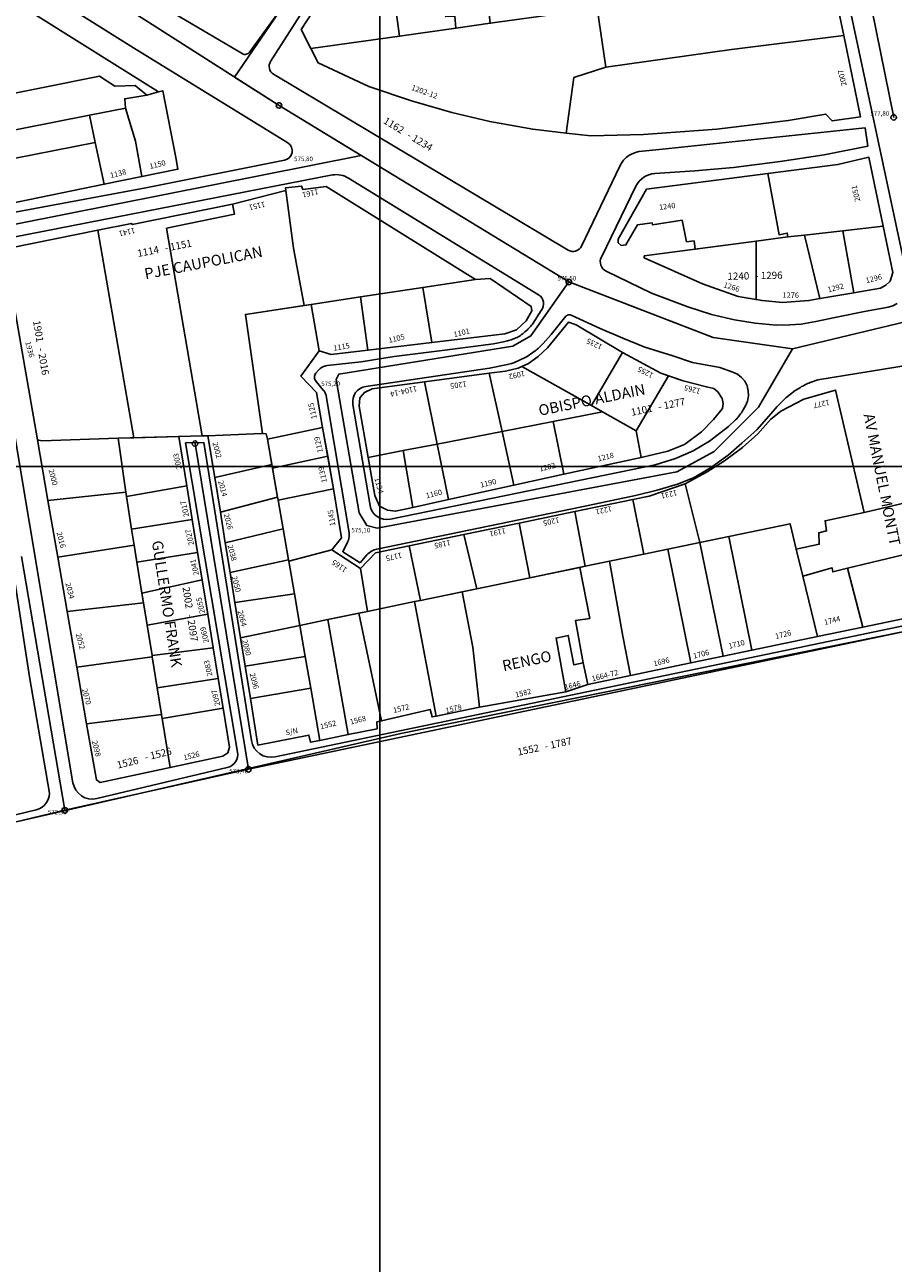
# Model space of a CAD drawing. Extents: x 346587 to 353930, y 6297400 to 6304834.
# Drawn here: x 349802 to 350042, y 6297779 to 6298122 of the extents above; entities that cross this region are included whole.
import ezdxf

# ---------------------------------------------------------------- set-up
doc = ezdxf.new("R2010")
doc.units = 0
doc.header["$MEASUREMENT"] = 0
doc.layers.get('0').update_dxf_attribs({"linetype": 'CONTINUOUS'})
for name, color, linetype in [('1010', 7, 'CONTINUOUS'), ('1400', 7, 'CONTINUOUS'), ('1500', 7, 'CONTINUOUS'), ('2000', 7, 'CONTINUOUS'), ('2510', 7, 'CONTINUOUS'), ('LIMITE_PREDIAL', 7, 'CONTINUOUS')]:
    doc.layers.add(name, color=color, linetype=linetype)

msp = doc.modelspace()

# ---------------------------------------------------------------- linework, layer by layer
at = {"color": 3}
for points in [[(349000, 6298000), (349900, 6298000), (349900, 6298600), (349000, 6298600), (349000, 6298000)], [(349900, 6298000), (350800, 6298000), (350800, 6298600), (349900, 6298600), (349900, 6298000)], [(349000, 6297400), (349900, 6297400), (349900, 6298000), (349000, 6298000), (349000, 6297400)], [(349900, 6297400), (350800, 6297400), (350800, 6298000), (349900, 6298000), (349900, 6297400)]]:
    msp.add_lwpolyline(points, dxfattribs=at)
at = {"color": 1}
msp.add_lwpolyline([(349187.57, 6297881.31), (349470.97, 6297952.18), (349602.24, 6297986.5), (349634.35, 6297862.63), (349771.71, 6297895.19), (349905.79, 6297925.94), (350072.69, 6297959.8), (350055.57, 6298042.49), (350253.65, 6298080.68), (350305.7, 6298090.58), (350504.25, 6298163.73), (350544.81, 6298173.4), (350595.44, 6298182.84), (350785.33, 6298211.01), (350873.94, 6298227.7), (350951.54, 6298241.53), (351273.41, 6298284.76), (351420.86, 6298305.02)], dxfattribs=at)
at = {"color": 10}
for points in [[(350026.18, 6298176.19), (350029.16, 6298162.28), (350042.42, 6298096.72)], [(349872.04, 6298100.03), (349782.4, 6298157.14), (349762.54, 6298165.21)], [(349973.29, 6298164.57), (349973.31, 6298164.55), (349894.42, 6298152.92), (349889.27, 6298149.24), (349881.9, 6298140.4), (349859.72, 6298107.86), (349872.04, 6298100.03)], [(349785.43, 6298064.43), (349894.79, 6298086.17), (349872.04, 6298100.03)], [(349952.37, 6298051.11), (349872.04, 6298100.03)], [(349952.37, 6298051.11), (349941.85, 6298036.16), (349936.88, 6298033.32), (349888.57, 6298025.51), (349887.86, 6298024.09), (349894.25, 6297987.14), (349896.38, 6297983.59), (349899.23, 6297982.88), (349982.33, 6297998.51), (349992.68, 6298004.15), (350004.9, 6298016.38), (350014.32, 6298032.61), (350050.19, 6298041.19)], [(350050.19, 6298041.19), (350014.32, 6298032.61), (349992.36, 6298035.73), (349952.37, 6298051.11)], [(349863.57, 6297916.05), (349848.76, 6298006.3)], [(349800.63, 6297975), (349812.67, 6297904.7)], [(349863.57, 6297916.05), (350066.59, 6297958.71)], [(349812.67, 6297904.7), (349863.57, 6297916.05)], [(349756.34, 6297891.2), (349812.67, 6297904.7)]]:
    msp.add_lwpolyline(points, dxfattribs=at)
at = {"layer": '1400', "color": 2}
for points in [[(349794.73, 6298074.01), (349796.69, 6298072.7), (349823.58, 6298078.17), (349834.02, 6298080.3), (349844, 6298082.33), (349843.41, 6298085.6), (349839.78, 6298104.08), (349838.64, 6298103.78), (349782.45, 6298139.02), (349789.52, 6298101.58), (349791.38, 6298091.76), (349792.8, 6298084.21), (349794.73, 6298074.01)], [(350025.73, 6298133.03), (350028.56, 6298119.36), (350033.23, 6298096.88), (350025.32, 6298095.74), (350023.59, 6298097.61), (350013.17, 6298095.82), (349993.35, 6298093.42), (349973.03, 6298091.97), (349958.49, 6298091.56), (349951.66, 6298092.3), (349942.36, 6298093.43), (349930.46, 6298095.57), (349919.95, 6298098.07), (349908.76, 6298101.32), (349896.94, 6298105.3), (349882.84, 6298111.79), (349880.83, 6298115.76), (349878.16, 6298121.04), (349882.86, 6298128.24)], [(350007.57, 6298081.14), (350026.93, 6298083.62), (350035.53, 6298085.66), (350039.49, 6298066.55), (350042.15, 6298053.76), (350041.47, 6298051.31), (350040.27, 6298050.21), (350038.72, 6298049.38), (350031.36, 6298048.11), (350021.98, 6298046.49), (350018.91, 6298045.96), (350011.56, 6298045.41), (350005.92, 6298045.93), (350004.26, 6298046.22), (349999.3, 6298047.09), (349992.03, 6298049.7), (349989.43, 6298050.63), (349973.26, 6298057.79), (349973.29, 6298058.32), (349987.4, 6298060.22), (349987.09, 6298062.5), (349984.98, 6298062.26), (349983.76, 6298068.19), (349975.58, 6298066.91), (349975.45, 6298067.52), (349971.43, 6298066.94), (349968.2, 6298061.37), (349966.9, 6298061.23), (349966.05, 6298061.99), (349966.06, 6298062.98), (349973.88, 6298076.84), (350007.57, 6298081.14)], [(349797.65, 6298060.52), (349821.83, 6298065.42), (349831.16, 6298067.31), (349831.36, 6298067.03), (349859.11, 6298072.63), (349873.93, 6298076.41), (349873.86, 6298077.19), (349878.29, 6298077.69), (349878.59, 6298076.73), (349885.12, 6298077.57), (349926.47, 6298051.8), (349930.57, 6298052.1), (349941.88, 6298044.32), (349942.12, 6298043.1), (349940.51, 6298040.36), (349937.83, 6298037.85), (349934.59, 6298036.73), (349914.35, 6298034.3), (349896.67, 6298032.18), (349886.5, 6298030.96), (349883.17, 6298032), (349878.08, 6298024.97), (349882.38, 6298020.51), (349884.1, 6298010.8), (349887.14, 6297993.74), (349871.78, 6297990.62), (349873.16, 6297982.65), (349874.65, 6297974.13), (349874.72, 6297973.74), (349886.64, 6297976.87), (349894.6, 6297971.7), (349898.75, 6297976.02), (349908.07, 6297977.95), (349923.22, 6297981.09), (349938.61, 6297984.27), (349954.06, 6297987.47), (349970.07, 6297990.79), (349974.65, 6297991.74), (349984.57, 6297995.18), (349990.67, 6297998.45), (349995.5, 6298001.58), (350000.49, 6298005.22), (350004.72, 6298009.01), (350008.24, 6298013), (350011.12, 6298015.29), (350017.47, 6298018.66), (350026.29, 6298021.13), (350034.21, 6297987.2)], [(350056.07, 6297960.08), (350033.82, 6297955.45), (350021.32, 6297952.84), (350003.11, 6297949.05), (349995.15, 6297947.39), (349986.19, 6297945.52), (349969.45, 6297942.03), (349957.65, 6297939.58), (349951.57, 6297937.56), (349927.59, 6297933.31), (349915.57, 6297930.81), (349914.44, 6297930.57), (349913.93, 6297932.65), (349900.47, 6297929.49), (349899.12, 6297929.17), (349899.21, 6297927.29), (349891.24, 6297925.68), (349883.37, 6297924.08), (349880.8, 6297923.56), (349880.31, 6297925.53), (349866.19, 6297922.75), (349864.11, 6297935.66), (349862.66, 6297944.63), (349861.38, 6297952.52), (349859.81, 6297962.27), (349858.47, 6297970.55), (349857.14, 6297978.82), (349855.77, 6297987.32), (349854.21, 6297996.92), (349852.34, 6298008.51), (349850.77, 6298008.48), (349844.23, 6298008.3), (349846.47, 6297994.57), (349847.98, 6297985.29), (349849.47, 6297976.13), (349850.7, 6297968.59), (349852.26, 6297959.02), (349853.77, 6297949.75), (349855.16, 6297941.22), (349856.5, 6297932.96), (349858.26, 6297922.15), (349857.8, 6297920.66), (349856.45, 6297919.69), (349841.82, 6297916.57), (349822.48, 6297912.44), (349821.4, 6297913.13), (349818.7, 6297928.68), (349815.99, 6297944.36), (349813.32, 6297959.76), (349810.7, 6297974.87), (349807.98, 6297990.58), (349805.08, 6298007.32), (349795.88, 6298060.41)], [(349897.84, 6298021.49), (349895.68, 6298020.49), (349894.43, 6298019.04), (349894.26, 6298016.66), (349896.74, 6298002.48), (349898.58, 6297991.9), (349899.9, 6297988.95), (349902.07, 6297987.85), (349904.35, 6297987.58), (349909.14, 6297988.63), (349918.97, 6297990.78), (349937.14, 6297994.77), (349950.98, 6297997.8), (349972.44, 6298002.5), (349979.8, 6298004.18), (349984.39, 6298006.07), (349989.18, 6298009.58), (349992.47, 6298013), (349994.92, 6298016.02), (349995.16, 6298017.41), (349994.86, 6298018.78), (349993.64, 6298020.68), (349992.58, 6298021.55), (349990.51, 6298022), (349984.07, 6298023.69), (349977.91, 6298025.86), (349967.25, 6298031.54), (349954.42, 6298039.27), (349952.24, 6298039.95), (349946.47, 6298032.83), (349943.87, 6298030.42), (349941.15, 6298028.51), (349939.35, 6298027.7), (349938.33, 6298027.24), (349934.78, 6298026.41), (349930.32, 6298025.81), (349912.35, 6298023.42), (349897.84, 6298021.49)], [(350034.21, 6297987.2), (350053.4, 6297991.79)]]:
    msp.add_lwpolyline(points, dxfattribs=at)
at = {"layer": '1500'}
for centre in [(349872.03, 6298100.03), (350042.41, 6298096.72), (349952.36, 6298051.11), (349848.75, 6298006.3), (349863.56, 6297916.05), (349812.66, 6297904.7)]:
    msp.add_circle(centre, 0.759, dxfattribs=at)
at = {"layer": '2000', "color": 1}
for points in [[(350046.23, 6298052.11), (350024.55, 6298153.88)], [(349791.62, 6298141.08), (349831.65, 6298116.03), (349874.5, 6298089.67), (349875.09, 6298089.15), (349875.51, 6298088.49), (349875.71, 6298087.73), (349875.68, 6298086.95), (349875.42, 6298086.21), (349874.95, 6298085.58), (349874.32, 6298085.12), (349873.58, 6298084.86), (349835.1, 6298077.16), (349794.93, 6298069.67), (349791.78, 6298069.26), (349791.13, 6298069.24), (349790.5, 6298069.34), (349789.89, 6298069.55), (349789.33, 6298069.88), (349788.84, 6298070.3), (349788.45, 6298070.81), (349788.15, 6298071.38), (349787.97, 6298072), (349780.76, 6298108.34), (349774.46, 6298138.25)], [(349888.38, 6298141.62), (349869.7, 6298112.18), (349869.48, 6298111.74), (349869.34, 6298111.27), (349869.3, 6298110.77), (349869.36, 6298110.28), (349869.52, 6298109.81), (349869.77, 6298109.38), (349870.1, 6298109.01), (349870.5, 6298108.71), (349952.14, 6298059.95), (349952.63, 6298059.72), (349953.16, 6298059.59), (349953.71, 6298059.58), (349954.24, 6298059.68), (349954.75, 6298059.89), (349955.2, 6298060.2), (349955.57, 6298060.6), (349955.85, 6298061.06), (349966.46, 6298083.19), (349966.95, 6298084.06), (349967.55, 6298084.85), (349968.25, 6298085.55), (349969.03, 6298086.16), (349969.89, 6298086.65), (349970.82, 6298087.02), (349971.78, 6298087.26), (349972.76, 6298087.38), (349978.33, 6298087.88), (350034.49, 6298093.83), (350035.25, 6298088.75), (350023.18, 6298086.38), (350010.97, 6298084.5), (349998.05, 6298082.8), (349987.26, 6298081.89), (349976.18, 6298081.15), (349975.37, 6298081.04), (349974.58, 6298080.82), (349973.82, 6298080.51), (349973.11, 6298080.1), (349972.46, 6298079.59), (349971.88, 6298079.01), (349971.38, 6298078.36), (349970.98, 6298077.65), (349961.39, 6298058.01), (349961.18, 6298057.47), (349961.09, 6298056.9), (349961.12, 6298056.32), (349961.25, 6298055.76), (349961.49, 6298055.23), (349961.83, 6298054.76), (349962.26, 6298054.37), (349962.75, 6298054.07), (349975.24, 6298048.03), (349985.39, 6298044.19), (349991.88, 6298042.09), (349998.24, 6298040.65), (350004.03, 6298039.67), (350009.8, 6298039.12), (350013.65, 6298039.2), (350016.76, 6298039.38), (350020.82, 6298040.13), (350027, 6298041.43), (350034.33, 6298042.92), (350040.87, 6298044.11), (350042.15, 6298044.48), (350043.34, 6298045.1)], [(349871.22, 6298124.94), (349863.93, 6298114.87), (349863.74, 6298114.63), (349863.5, 6298114.43), (349863.24, 6298114.29), (349862.95, 6298114.19), (349862.64, 6298114.16), (349862.34, 6298114.18), (349862.05, 6298114.26), (349861.77, 6298114.39), (349833.54, 6298131.17)], [(349894.52, 6297973.23), (349889.71, 6297976.33), (349890.9, 6297978.81), (349891.07, 6297979.13), (349891.22, 6297979.45), (349891.34, 6297979.79), (349891.42, 6297980.14), (349891.48, 6297980.49), (349891.5, 6297980.85), (349891.49, 6297981.21), (349891.44, 6297981.57), (349885.12, 6298019.52), (349885.08, 6298019.73), (349885.02, 6298019.94), (349884.95, 6298020.14), (349884.86, 6298020.34), (349884.77, 6298020.54), (349884.65, 6298020.72), (349884.53, 6298020.9), (349884.39, 6298021.07), (349882.29, 6298023.54), (349882.11, 6298023.79), (349881.97, 6298024.07), (349881.89, 6298024.37), (349881.86, 6298024.68), (349881.88, 6298024.99), (349881.96, 6298025.29), (349882.09, 6298025.57), (349882.27, 6298025.83), (349882.93, 6298026.62), (349883.17, 6298026.89), (349883.44, 6298027.12), (349883.72, 6298027.34), (349884.03, 6298027.52), (349884.35, 6298027.67), (349884.69, 6298027.8), (349885.03, 6298027.89), (349885.38, 6298027.94), (349894.76, 6298028.99), (349903.96, 6298030.42), (349917.99, 6298032.16), (349931.47, 6298033.96), (349934.23, 6298034.51), (349934.6, 6298034.59), (349934.96, 6298034.67), (349935.32, 6298034.77), (349935.68, 6298034.87), (349936.04, 6298034.98), (349936.39, 6298035.1), (349936.75, 6298035.23), (349937.1, 6298035.36), (349937.33, 6298035.45), (349937.67, 6298035.6), (349938.01, 6298035.75), (349938.34, 6298035.93), (349938.66, 6298036.11), (349938.97, 6298036.31), (349939.28, 6298036.52), (349939.57, 6298036.75), (349939.86, 6298036.98), (349940.21, 6298037.28), (349940.49, 6298037.53), (349940.77, 6298037.78), (349941.04, 6298038.04), (349941.3, 6298038.31), (349941.56, 6298038.58), (349941.81, 6298038.86), (349942.05, 6298039.14), (349942.29, 6298039.43), (349944.71, 6298043.23), (349945.04, 6298043.75), (349945.25, 6298044.32), (349945.35, 6298044.93), (349945.31, 6298045.54), (349945.14, 6298046.13), (349944.86, 6298046.68), (349944.47, 6298047.15), (349943.99, 6298047.53), (349891.25, 6298079.91), (349890.75, 6298080.19), (349890.23, 6298080.42), (349889.7, 6298080.61), (349889.14, 6298080.74), (349888.58, 6298080.82), (349888.01, 6298080.85), (349887.44, 6298080.83), (349886.88, 6298080.75), (349794.55, 6298062.8)], [(349790.6, 6298057.17), (349814.92, 6297912.32), (349815.2, 6297911.25), (349815.71, 6297910.26), (349816.4, 6297909.4), (349817.25, 6297908.69), (349818.23, 6297908.17), (349819.3, 6297907.86), (349820.4, 6297907.78), (349821.5, 6297907.93), (349857.69, 6297916.53), (349858.36, 6297916.75), (349858.98, 6297917.1), (349859.52, 6297917.56), (349859.97, 6297918.11), (349860.31, 6297918.74), (349860.52, 6297919.42), (349860.6, 6297920.12), (349860.55, 6297920.83), (349846.11, 6298006.52), (349851.22, 6298006.58), (349864.4, 6297924.02), (349864.68, 6297922.94), (349865.17, 6297921.94), (349865.86, 6297921.07), (349866.7, 6297920.34), (349867.67, 6297919.81), (349868.74, 6297919.48), (349869.84, 6297919.37), (349870.95, 6297919.48), (350061.01, 6297959.14)], [(349969.58, 6297999.03), (349976.27, 6298000.4), (349981.91, 6298002.15), (349986.83, 6298004.27), (349991.33, 6298006.94), (349996.66, 6298011.07), (349998.53, 6298012.86), (349998.8, 6298013.12), (349999.05, 6298013.39), (349999.3, 6298013.67), (349999.53, 6298013.96), (349999.76, 6298014.25), (349999.97, 6298014.56), (350000.18, 6298014.87), (350000.37, 6298015.19), (350001.31, 6298016.81), (350001.88, 6298018.11), (350002.15, 6298019.51), (350002.11, 6298020.93), (350001.76, 6298022.31), (350001.12, 6298023.58), (350000.21, 6298024.67), (349999.09, 6298025.54), (349997.8, 6298026.15), (349994.2, 6298027.37), (349986.65, 6298028.81), (349981.22, 6298030.63), (349973.47, 6298033.08), (349967.34, 6298035.55), (349961.02, 6298038.17), (349952.98, 6298041.9), (349952.8, 6298041.97), (349952.61, 6298042.01), (349952.42, 6298042.02), (349952.22, 6298042), (349952.04, 6298041.94), (349951.86, 6298041.86), (349951.7, 6298041.74), (349951.57, 6298041.6), (349947.46, 6298036.57), (349945.23, 6298034.02), (349944.98, 6298033.74), (349944.72, 6298033.47), (349944.45, 6298033.21), (349944.18, 6298032.96), (349943.9, 6298032.71), (349943.61, 6298032.47), (349943.32, 6298032.24), (349943.02, 6298032.02), (349940.81, 6298030.44), (349938.17, 6298029.17), (349937.83, 6298029.02), (349937.49, 6298028.87), (349937.14, 6298028.73), (349936.79, 6298028.61), (349936.43, 6298028.49), (349936.08, 6298028.39), (349935.71, 6298028.3), (349935.35, 6298028.21), (349930.38, 6298027.17), (349896.13, 6298022.18), (349895.3, 6298021.97), (349894.53, 6298021.6), (349893.84, 6298021.09), (349893.27, 6298020.44), (349892.84, 6298019.7), (349892.56, 6298018.89), (349892.45, 6298018.04), (349892.52, 6298017.18), (349897.26, 6297989.17), (349897.51, 6297988.26), (349897.95, 6297987.42), (349898.54, 6297986.67), (349899.26, 6297986.07), (349900.1, 6297985.61), (349901, 6297985.33), (349901.95, 6297985.24), (349902.89, 6297985.34), (349969.58, 6297999.03)], [(350047.02, 6298028.15), (350021.38, 6298024.01), (350019.23, 6298023.21), (350018.88, 6298023.07), (350018.53, 6298022.93), (350018.19, 6298022.78), (350017.85, 6298022.62), (350017.52, 6298022.45), (350017.19, 6298022.27), (350016.87, 6298022.09), (350016.55, 6298021.9), (350015.13, 6298021.02), (350012.51, 6298019.04), (350010.14, 6298016.57), (350007.81, 6298013.93), (350004.44, 6298010.14), (350000.29, 6298006.42), (349996.52, 6298003.13), (349991.61, 6297999.62), (349986.88, 6297996.85), (349982.49, 6297995.06), (349976.88, 6297993.43), (349970.85, 6297991.93)], [(349970.85, 6297991.93), (349955.97, 6297988.83), (349899.14, 6297977.06), (349898.75, 6297976.96), (349898.37, 6297976.83), (349898, 6297976.67), (349897.65, 6297976.48), (349897.31, 6297976.27), (349896.99, 6297976.02), (349896.69, 6297975.76), (349896.41, 6297975.47), (349894.52, 6297973.23)], [(349798.85, 6297967.57), (349802.84, 6297941.69)], [(349802.84, 6297941.69), (349808.39, 6297909.45), (349808.29, 6297908.54), (349808.03, 6297907.67), (349807.6, 6297906.87), (349807.04, 6297906.15), (349806.35, 6297905.56), (349805.57, 6297905.1), (349804.71, 6297904.8), (349639.28, 6297864.85)]]:
    msp.add_lwpolyline(points, dxfattribs=at)
at = {"layer": 'LIMITE_PREDIAL', "color": 4}
for points in [[(349915.84, 6298149.38), (349918.25, 6298124.65), (349920.73, 6298124.73), (349921.02, 6298121.43), (349930.58, 6298122.78), (349927.45, 6298151.36), (349915.84, 6298149.38)], [(349901.68, 6298146.96), (349915.84, 6298149.38), (349918.25, 6298124.65), (349920.73, 6298124.73), (349921.02, 6298121.43), (349905.47, 6298119.24), (349901.68, 6298146.96)], [(349878.16, 6298121.04), (349882.86, 6298128.24), (349892.87, 6298129.78), (349892.15, 6298135.51), (349887.57, 6298134.94), (349891.9, 6298142.04), (349894.04, 6298143.9), (349896.58, 6298145.53), (349899.93, 6298146.67), (349901.68, 6298146.96), (349905.47, 6298119.24), (349880.83, 6298115.76), (349878.16, 6298121.04)], [(349789.52, 6298101.58), (349822.23, 6298108.18), (349826.54, 6298105.4), (349832.11, 6298105.59), (349835.4, 6298102.86), (349838.64, 6298103.78), (349782.45, 6298139.02), (349789.52, 6298101.58)], [(350024.26, 6298136.79), (350000.53, 6298133.15), (349978.61, 6298129.78), (349960.23, 6298126.96), (349962.66, 6298110.62), (349997.43, 6298115.55), (350028.56, 6298119.36), (350025.73, 6298133.03), (350024.26, 6298136.79)], [(349960.23, 6298126.96), (349962.66, 6298110.62), (349953.75, 6298107.79), (349951.66, 6298092.3), (349942.36, 6298093.43), (349930.46, 6298095.57), (349919.95, 6298098.07), (349908.76, 6298101.32), (349896.94, 6298105.3), (349882.84, 6298111.79), (349880.83, 6298115.76), (349905.47, 6298119.24), (349921.02, 6298121.43), (349930.58, 6298122.78), (349944.01, 6298124.67), (349955.61, 6298126.31), (349960.23, 6298126.96)], [(350028.56, 6298119.36), (349997.43, 6298115.55), (349962.66, 6298110.62), (349953.75, 6298107.79), (349951.66, 6298092.3), (349958.49, 6298091.56), (349973.03, 6298091.97), (349993.35, 6298093.42), (350013.17, 6298095.82), (350023.59, 6298097.61), (350025.32, 6298095.74), (350033.23, 6298096.88), (350028.56, 6298119.36)], [(349789.52, 6298101.58), (349822.23, 6298108.18), (349826.54, 6298105.4), (349832.11, 6298105.59), (349835.4, 6298102.86), (349829.28, 6298101.87), (349829.51, 6298099.31), (349819.51, 6298097.33), (349791.38, 6298091.76), (349789.52, 6298101.58)], [(349844, 6298082.33), (349843.41, 6298085.6), (349839.78, 6298104.08), (349838.64, 6298103.78), (349835.4, 6298102.86), (349829.28, 6298101.87), (349829.51, 6298099.31), (349832.23, 6298090.09), (349834.02, 6298080.3), (349844, 6298082.33)], [(349791.38, 6298091.76), (349819.51, 6298097.33), (349821.11, 6298089.79), (349792.8, 6298084.21), (349791.38, 6298091.76)], [(349819.51, 6298097.33), (349821.11, 6298089.79), (349823.58, 6298078.17), (349834.02, 6298080.3), (349832.23, 6298090.09), (349829.51, 6298099.31), (349819.51, 6298097.33)], [(349792.8, 6298084.21), (349821.11, 6298089.79), (349823.58, 6298078.17), (349796.69, 6298072.7), (349794.73, 6298074.01), (349792.8, 6298084.21)], [(350013.11, 6298063.59), (350012.91, 6298064.65), (350010.63, 6298064.19), (350007.57, 6298081.14), (350026.93, 6298083.62), (350035.53, 6298085.66), (350039.49, 6298066.55), (350028.29, 6298065.3), (350017.65, 6298064.11), (350013.11, 6298063.59)], [(350007.57, 6298081.14), (350010.63, 6298064.19), (350012.91, 6298064.65), (350013.11, 6298063.59), (350004.31, 6298062.44), (349987.4, 6298060.22), (349987.09, 6298062.5), (349984.98, 6298062.26), (349983.76, 6298068.19), (349975.58, 6298066.91), (349975.45, 6298067.52), (349971.43, 6298066.94), (349968.2, 6298061.37), (349966.9, 6298061.23), (349966.05, 6298061.99), (349966.06, 6298062.98), (349973.88, 6298076.84), (350007.57, 6298081.14)], [(349859.11, 6298072.63), (349859.68, 6298069.87), (349840.86, 6298065.97), (349850.77, 6298008.48), (349852.34, 6298008.51), (349867.18, 6298009.15), (349867.41, 6298009.12), (349862.72, 6298042.13), (349879, 6298044.6), (349876.01, 6298060.45), (349873.93, 6298076.41), (349859.11, 6298072.63)], [(349885.12, 6298077.57), (349878.59, 6298076.73), (349878.29, 6298077.69), (349873.86, 6298077.19), (349873.93, 6298076.41), (349876.01, 6298060.45), (349879, 6298044.6), (349880.91, 6298044.89), (349894.63, 6298046.97), (349911.86, 6298049.58), (349926.47, 6298051.8), (349885.12, 6298077.57)], [(349850.77, 6298008.48), (349840.86, 6298065.97), (349859.68, 6298069.87), (349859.11, 6298072.63), (349831.36, 6298067.03), (349831.16, 6298067.31), (349821.83, 6298065.42), (349831.79, 6298007.93), (349844.23, 6298008.3), (349850.77, 6298008.48)], [(350028.29, 6298065.3), (350031.36, 6298048.11), (350038.72, 6298049.38), (350040.27, 6298050.21), (350041.47, 6298051.31), (350042.15, 6298053.76), (350039.49, 6298066.55), (350028.29, 6298065.3)], [(349821.83, 6298065.42), (349831.79, 6298007.93), (349827.4, 6298007.8), (349806.27, 6298007.08), (349805.08, 6298007.32), (349795.88, 6298060.41), (349797.65, 6298060.52), (349821.83, 6298065.42)], [(349973.29, 6298058.32), (349973.26, 6298057.79), (349989.43, 6298050.63), (349992.03, 6298049.7), (349999.3, 6298047.09), (350004.26, 6298046.22), (350004.31, 6298062.44), (349973.29, 6298058.32)], [(350004.31, 6298062.44), (350004.26, 6298046.22), (350005.92, 6298045.93), (350011.56, 6298045.41), (350018.91, 6298045.96), (350021.98, 6298046.49), (350017.65, 6298064.11), (350013.11, 6298063.59), (350004.31, 6298062.44)], [(350017.65, 6298064.11), (350021.98, 6298046.49), (350031.36, 6298048.11), (350028.29, 6298065.3), (350017.65, 6298064.11)], [(349911.86, 6298049.58), (349914.35, 6298034.3), (349934.59, 6298036.73), (349937.83, 6298037.85), (349940.51, 6298040.36), (349942.12, 6298043.1), (349941.88, 6298044.32), (349930.57, 6298052.1), (349926.47, 6298051.8), (349911.86, 6298049.58)], [(349894.63, 6298046.97), (349896.67, 6298032.18), (349914.35, 6298034.3), (349911.86, 6298049.58), (349894.63, 6298046.97)], [(349883.17, 6298032), (349880.91, 6298044.89), (349862.72, 6298042.13), (349867.41, 6298009.12), (349868.42, 6298009), (349868.83, 6298007.53), (349884.1, 6298010.8), (349882.38, 6298020.51), (349878.08, 6298024.97), (349883.17, 6298032)], [(349880.91, 6298044.89), (349883.17, 6298032), (349886.5, 6298030.96), (349896.67, 6298032.18), (349894.63, 6298046.97), (349880.91, 6298044.89)], [(349939.35, 6298027.7), (349941.15, 6298028.51), (349943.87, 6298030.42), (349946.47, 6298032.83), (349952.24, 6298039.95), (349954.42, 6298039.27), (349967.25, 6298031.54), (349958.62, 6298016.83), (349939.35, 6298027.7)], [(349958.62, 6298016.83), (349961.7, 6298015.09), (349971.04, 6298009.83), (349980.02, 6298025.12), (349977.91, 6298025.86), (349967.25, 6298031.54), (349958.62, 6298016.83)], [(349961.7, 6298015.09), (349958.62, 6298016.83), (349939.35, 6298027.7), (349938.33, 6298027.24), (349934.78, 6298026.41), (349930.32, 6298025.81), (349933.87, 6298009.69), (349947.99, 6298012.43), (349961.7, 6298015.09)], [(349930.32, 6298025.81), (349933.87, 6298009.69), (349915.85, 6298006.19), (349912.35, 6298023.42), (349930.32, 6298025.81)], [(349971.04, 6298009.82), (349971.04, 6298009.83), (349972.44, 6298002.5), (349979.8, 6298004.18), (349984.39, 6298006.07), (349989.18, 6298009.58), (349992.47, 6298013), (349994.92, 6298016.02), (349995.16, 6298017.41), (349994.86, 6298018.78), (349993.64, 6298020.68), (349992.58, 6298021.55), (349990.51, 6298022), (349984.07, 6298023.69), (349980.02, 6298025.12), (349971.04, 6298009.82)], [(349912.35, 6298023.42), (349915.85, 6298006.19), (349906.47, 6298004.37), (349896.74, 6298002.48), (349894.26, 6298016.66), (349894.43, 6298019.04), (349895.68, 6298020.49), (349897.84, 6298021.49), (349912.35, 6298023.42)], [(349984.57, 6297995.18), (349988.71, 6297978.9), (349996.74, 6297980.57), (350013.68, 6297984.08), (350015.4, 6297977.03), (350021.78, 6297978.4), (350021.63, 6297981.61), (350023.8, 6297982.12), (350023.41, 6297984.93), (350034.21, 6297987.2), (350026.29, 6298021.13), (350017.47, 6298018.66), (350011.12, 6298015.29), (350008.24, 6298013), (350004.72, 6298009.01), (350000.49, 6298005.22), (349995.5, 6298001.58), (349990.67, 6297998.45), (349984.57, 6297995.18)], [(349961.7, 6298015.09), (349947.99, 6298012.43), (349950.98, 6297997.8), (349972.44, 6298002.5), (349971.04, 6298009.83), (349961.7, 6298015.09)], [(349868.83, 6298007.53), (349884.1, 6298010.8), (349885.53, 6298002.79), (349870.23, 6297999.54), (349868.83, 6298007.53), (349870.05, 6298000.55)], [(349933.87, 6298009.69), (349937.14, 6297994.77), (349950.98, 6297997.8), (349947.99, 6298012.43), (349933.87, 6298009.69)], [(349807.98, 6297990.58), (349805.08, 6298007.32), (349806.27, 6298007.08), (349827.4, 6298007.8), (349829.55, 6297992.86), (349807.98, 6297990.58)], [(349827.4, 6298007.8), (349829.55, 6297992.86), (349829.73, 6297991.61), (349846.47, 6297994.57), (349844.23, 6298008.3), (349827.4, 6298007.8)], [(349852.34, 6298008.51), (349867.18, 6298009.15), (349868.42, 6298009), (349868.83, 6298007.53), (349870.05, 6298000.55), (349854.21, 6297996.92), (349852.34, 6298008.51)], [(349915.85, 6298006.19), (349918.97, 6297990.78), (349937.14, 6297994.77), (349933.87, 6298009.69), (349915.85, 6298006.19)], [(349906.47, 6298004.37), (349909.14, 6297988.63), (349904.35, 6297987.58), (349902.07, 6297987.85), (349899.9, 6297988.95), (349898.58, 6297991.9), (349896.74, 6298002.48), (349906.47, 6298004.37)], [(349906.47, 6298004.37), (349915.85, 6298006.19), (349918.97, 6297990.78), (349909.14, 6297988.63), (349906.47, 6298004.37)], [(349854.21, 6297996.92), (349870.05, 6298000.55), (349871.63, 6297991.46), (349855.77, 6297987.32), (349854.21, 6297996.92)], [(349870.23, 6297999.54), (349871.63, 6297991.46), (349871.78, 6297990.62), (349887.14, 6297993.74), (349885.53, 6298002.79), (349870.23, 6297999.54)], [(349831.18, 6297982.6), (349847.98, 6297985.29), (349846.47, 6297994.57), (349829.73, 6297991.61), (349831.18, 6297982.6)], [(349871.78, 6297990.62), (349887.14, 6297993.74), (349889.39, 6297980.17), (349886.64, 6297976.87), (349874.72, 6297973.74), (349874.65, 6297974.13), (349873.16, 6297982.65), (349871.78, 6297990.62)], [(349970.07, 6297990.79), (349973.13, 6297975.68), (349979.84, 6297977.07), (349988.71, 6297978.9), (349984.57, 6297995.18), (349974.65, 6297991.74), (349970.07, 6297990.79)], [(349807.98, 6297990.58), (349829.55, 6297992.86), (349829.73, 6297991.61), (349831.18, 6297982.6), (349831.89, 6297978.18), (349810.7, 6297974.87), (349807.98, 6297990.58)], [(349855.77, 6297987.32), (349871.63, 6297991.46), (349871.78, 6297990.62), (349873.16, 6297982.65), (349857.14, 6297978.82), (349855.77, 6297987.32)], [(349954.06, 6297987.47), (349956.92, 6297972.32), (349963.68, 6297973.72), (349973.13, 6297975.68), (349970.07, 6297990.79), (349954.06, 6297987.47)], [(350015.4, 6297977.03), (350021.78, 6297978.4), (350021.63, 6297981.61), (350023.8, 6297982.12), (350023.41, 6297984.93), (350034.21, 6297987.2), (350053.4, 6297991.79), (350056.23, 6297978.18), (350029.61, 6297971.76), (350025.52, 6297970.77), (350025.36, 6297971.88), (350017.23, 6297969.57), (350015.4, 6297977.03)], [(349938.61, 6297984.27), (349941.52, 6297969.13), (349956.92, 6297972.32), (349954.06, 6297987.47), (349938.61, 6297984.27)], [(349832.65, 6297973.46), (349831.89, 6297978.18), (349831.18, 6297982.6), (349847.98, 6297985.29), (349849.47, 6297976.13), (349832.65, 6297973.46)], [(349923.22, 6297981.09), (349926.85, 6297966.09), (349941.52, 6297969.13), (349938.61, 6297984.27), (349923.22, 6297981.09)], [(350013.68, 6297984.08), (350015.4, 6297977.03), (350017.23, 6297969.57), (350021.32, 6297952.84), (350003.11, 6297949.05), (349996.74, 6297980.57), (350013.68, 6297984.08)], [(349857.14, 6297978.82), (349873.16, 6297982.65), (349874.65, 6297974.13), (349858.47, 6297970.55), (349857.14, 6297978.82)], [(349908.07, 6297977.95), (349911.27, 6297962.86), (349926.85, 6297966.09), (349923.22, 6297981.09), (349908.07, 6297977.95)], [(349996.74, 6297980.57), (350003.11, 6297949.05), (349995.15, 6297947.39), (349988.71, 6297978.9), (349996.74, 6297980.57)], [(349810.7, 6297974.87), (349831.89, 6297978.18), (349832.65, 6297973.46), (349834.03, 6297964.9), (349834.47, 6297962.18), (349813.32, 6297959.76), (349810.7, 6297974.87)], [(349886.64, 6297976.87), (349874.72, 6297973.74), (349876.3, 6297964.67), (349877.82, 6297955.93), (349885.55, 6297957.53), (349896.51, 6297959.8), (349894.6, 6297971.7), (349886.64, 6297976.87)], [(349894.6, 6297971.7), (349896.51, 6297959.8), (349909.57, 6297962.51), (349911.27, 6297962.86), (349908.07, 6297977.95), (349898.75, 6297976.02), (349894.6, 6297971.7)], [(349986.19, 6297945.52), (349979.84, 6297977.07), (349973.13, 6297975.68), (349963.68, 6297973.72), (349967.3, 6297952.98), (349969.45, 6297942.03), (349986.19, 6297945.52)], [(349988.71, 6297978.9), (349995.15, 6297947.39), (349986.19, 6297945.52), (349979.84, 6297977.07), (349988.71, 6297978.9)], [(350056.07, 6297960.08), (350059.09, 6297964.39), (350056.23, 6297978.18), (350029.61, 6297971.76), (350033.82, 6297955.45), (350056.07, 6297960.08)], [(349832.65, 6297973.46), (349849.47, 6297976.13), (349850.7, 6297968.59), (349834.03, 6297964.9), (349832.65, 6297973.46)], [(349858.47, 6297970.55), (349874.65, 6297974.13), (349874.72, 6297973.74), (349876.3, 6297964.67), (349859.81, 6297962.27), (349858.47, 6297970.55)], [(349969.45, 6297942.03), (349967.3, 6297952.98), (349963.68, 6297973.72), (349956.92, 6297972.32), (349955.41, 6297972.01), (349958.15, 6297957.86), (349954.19, 6297957.28), (349956.33, 6297945.52), (349957.65, 6297939.58), (349969.45, 6297942.03)], [(349955.41, 6297972.01), (349958.15, 6297957.86), (349954.19, 6297957.28), (349956.33, 6297945.52), (349953.75, 6297944.97), (349952.21, 6297953.15), (349948.83, 6297952.43), (349951.57, 6297937.56), (349927.59, 6297933.31), (349925.73, 6297949.9), (349922.8, 6297965.25), (349926.85, 6297966.09), (349941.52, 6297969.13), (349955.41, 6297972.01)], [(350033.82, 6297955.45), (350029.61, 6297971.76), (350025.52, 6297970.77), (350025.36, 6297971.88), (350017.23, 6297969.57), (350021.32, 6297952.84), (350033.82, 6297955.45)], [(349834.03, 6297964.9), (349850.7, 6297968.59), (349852.26, 6297959.02), (349835.47, 6297955.98), (349834.47, 6297962.18), (349834.03, 6297964.9)], [(349859.81, 6297962.27), (349876.3, 6297964.67), (349877.82, 6297955.93), (349861.38, 6297952.52), (349859.81, 6297962.27)], [(349909.57, 6297962.51), (349915.57, 6297930.81), (349914.44, 6297930.57), (349913.93, 6297932.65), (349900.47, 6297929.49), (349894.17, 6297959.32), (349896.51, 6297959.8), (349909.57, 6297962.51)], [(349922.8, 6297965.25), (349925.73, 6297949.9), (349927.59, 6297933.31), (349915.57, 6297930.81), (349909.57, 6297962.51), (349911.27, 6297962.86), (349922.8, 6297965.25)], [(349813.32, 6297959.76), (349834.47, 6297962.18), (349835.47, 6297955.98), (349836.89, 6297947.59), (349836.89, 6297947.2), (349815.99, 6297944.36), (349813.32, 6297959.76)], [(349894.17, 6297959.32), (349900.47, 6297929.49), (349899.12, 6297929.17), (349899.21, 6297927.29), (349891.24, 6297925.68), (349885.55, 6297957.53), (349894.17, 6297959.32)], [(349835.47, 6297955.98), (349852.26, 6297959.02), (349853.77, 6297949.75), (349836.89, 6297947.59), (349835.47, 6297955.98)], [(349861.38, 6297952.52), (349877.82, 6297955.93), (349879.31, 6297947.35), (349862.66, 6297944.63), (349861.38, 6297952.52)], [(349891.24, 6297925.68), (349885.55, 6297957.53), (349877.82, 6297955.93), (349879.31, 6297947.35), (349880.84, 6297938.56), (349883.37, 6297924.08), (349891.24, 6297925.68)], [(349957.65, 6297939.58), (349956.33, 6297945.52), (349953.75, 6297944.97), (349952.21, 6297953.15), (349948.83, 6297952.43), (349951.57, 6297937.56), (349957.65, 6297939.58)], [(349836.89, 6297947.59), (349853.77, 6297949.75), (349855.16, 6297941.22), (349838.27, 6297938.63), (349836.89, 6297947.2), (349836.89, 6297947.59)], [(349836.89, 6297947.2), (349815.99, 6297944.36), (349818.7, 6297928.68), (349839.46, 6297931.26), (349838.27, 6297938.63), (349836.89, 6297947.2)], [(349862.66, 6297944.63), (349879.31, 6297947.35), (349880.84, 6297938.56), (349864.11, 6297935.66), (349862.66, 6297944.63)], [(349838.27, 6297938.63), (349855.16, 6297941.22), (349856.5, 6297932.96), (349839.64, 6297930.1), (349839.46, 6297931.26), (349838.27, 6297938.63)], [(349880.84, 6297938.56), (349883.37, 6297924.08), (349880.8, 6297923.56), (349880.31, 6297925.53), (349866.19, 6297922.75), (349864.11, 6297935.66), (349880.84, 6297938.56)], [(349839.64, 6297930.1), (349856.5, 6297932.96), (349858.26, 6297922.15), (349857.8, 6297920.66), (349856.45, 6297919.69), (349841.82, 6297916.57), (349839.64, 6297930.1)], [(349818.7, 6297928.68), (349839.46, 6297931.26), (349841.82, 6297916.57), (349822.48, 6297912.44), (349821.4, 6297913.13), (349818.7, 6297928.68)]]:
    msp.add_lwpolyline(points, dxfattribs=at)

# ---------------------------------------------------------------- texts
at = {"color": 1}
for s, p in [('577,80', (350035.95, 6298097.18)), ('575,80', (349876.21, 6298084.58)), ('576,50', (349949.21, 6298051.51)), ('575,20', (349883.73, 6298022.27)), ('575,10', (349892.09, 6297981.7)), ('573,40', (349858.23, 6297914.92)), ('572,90', (349807.96, 6297903.55))]:
    msp.add_text(s, height=1.25, dxfattribs=at).set_placement(p)
at = {"color": 10}
for s, rotation, p in [('PJE CAUPOLICAN', 10.9435, (349835.02, 6298051.83)), ('OBISPO ALDAIN', 11.5737, (349944.3, 6298013.98)), ('AV MANUEL MONTT', 281.3796, (350034.03, 6298014.32)), ('GULLERMO FRANK', 278.8586, (349836.76, 6297979.2)), ('RENGO', 12.0321, (349934.27, 6297943.2))]:
    msp.add_text(s, height=3, rotation=rotation, dxfattribs=at).set_placement(p)
at = {"layer": '1010', "color": 10}
for s, rotation, p in [('1162', 328.6486, (349900.75, 6298095.22)), (' - 1234', 328.6486, (349906.8, 6298091.54)), (' - 1151', 10.9435, (349839.91, 6298059.37)), ('1114', 10.9435, (349832.96, 6298058.02)), ('1240', 1.2032, (349996.34, 6298051.68)), (' - 1296', 1.2032, (350003.41, 6298051.83)), ('1901', 279.4888, (349803.84, 6298040.26)), (' - 2016', 279.4888, (349805, 6298033.28)), (' - 1277', 11.5737, (349976.72, 6298015.4)), ('1101', 11.5737, (349969.79, 6298013.98)), ('2002', 278.8586, (349845.26, 6297966.45)), (' - 2097', 278.8586, (349846.35, 6297959.46)), (' - 1787', 12.0321, (349945.28, 6297921.3)), (' - 1526', 13.6937, (349834.44, 6297918.25)), ('1552', 12.0321, (349938.36, 6297919.83)), ('1526', 13.6937, (349827.35, 6297916.23))]:
    msp.add_text(s, height=2, rotation=rotation, dxfattribs=at).set_placement(p)
at = {"layer": '2510', "color": 4}
for s, rotation, p in [('2007', 103.247, (350029.39, 6298105.62)), ('1202-12', 340.5088, (349908.57, 6298104.35)), ('1150', 14.0948, (349836.32, 6298082.4)), ('1138', 14.0948, (349825.41, 6298079.86)), ('1161', 192.5138, (349882.78, 6298076.9)), ('2051', 103.247, (350033.17, 6298073.58)), ('1151', 192.5138, (349868, 6298073.41)), ('1141', 192.5138, (349831.95, 6298066.16)), ('1296', 14.0948, (350034.87, 6298050.75)), ('1266', 342.4569, (349995.09, 6298049.69)), ('1292', 14.0948, (350024.29, 6298048.21)), ('1276', 359.3018, (350011.59, 6298046.73)), ('1101', 14.0948, (349920.61, 6298035.78)), ('1105', 14.0948, (349902.57, 6298034.17)), ('1235', 154.6986, (349961.82, 6298033.62)), ('1936', 284.76, (349801.67, 6298034.42)), ('1115', 10.0841, (349887.24, 6298032)), ('1092', 192.5138, (349939.99, 6298026.51)), ('1255', 153.3235, (349975.98, 6298025.73)), ('1104-14', 192.5138, (349910.09, 6298022.33)), ('1205', 188.0447, (349923.89, 6298023.62)), ('1265', 165.2983, (349988.98, 6298021.46)), ('1125', 103.247, (349882.54, 6298013.32)), ('1277', 192.5138, (350024.46, 6298018.52)), ('1129', 103.247, (349884.22, 6298003.98)), ('2002', 284.76, (349853.56, 6298006.51)), ('1218', 14.0948, (349960.55, 6298001.33)), ('2003', 103.247, (349845.1, 6297999.32)), ('1202', 14.0948, (349944.38, 6297998.53)), ('2000', 284.76, (349808.12, 6297999)), ('1139', 103.247, (349885.37, 6297995.67)), ('1134', 284.76, (349898.44, 6297996.69)), ('2014', 284.76, (349855.13, 6297995.88)), ('1160', 14.0948, (349912.94, 6297991.1)), ('1190', 14.0948, (349928, 6297994.09)), ('1231', 192.5138, (349982.19, 6297993.47)), ('2017', 103.247, (349847.13, 6297986.19)), ('2026', 284.76, (349856.67, 6297986.72)), ('1221', 192.5138, (349964.1, 6297989.06)), ('1205', 192.5138, (349949.56, 6297985.93)), ('2016', 284.76, (349810.33, 6297981.63)), ('2027', 103.247, (349848.5, 6297978.3)), ('1191', 192.5138, (349934.68, 6297982.94)), ('2038', 284.76, (349857.72, 6297978.06)), ('1185', 192.5138, (349919.4, 6297979.64)), ('2041', 103.247, (349849.84, 6297970)), ('1165', 145.3021, (349891.05, 6297971.68)), ('1175', 192.5138, (349905.92, 6297976.16)), ('2050', 284.76, (349858.89, 6297969.4)), ('2034', 284.76, (349812.79, 6297967.56)), ('2055', 103.247, (349851.51, 6297959.41)), ('2064', 284.76, (349860.51, 6297959.89)), ('1744', 14.0948, (350023.33, 6297956.02)), ('2052', 284.76, (349815.68, 6297953.53)), ('2069', 103.247, (349852.61, 6297951.24)), ('1726', 14.0948, (350009.76, 6297952.14)), ('2080', 284.76, (349861.75, 6297951.8)), ('1706', 14.0948, (349987.02, 6297946.71)), ('1710', 14.0948, (349996.84, 6297949.44)), ('2083', 103.247, (349853.62, 6297942)), ('1696', 14.0948, (349976.02, 6297944.57)), ('2096', 284.76, (349863.87, 6297942.52)), ('1664-72', 14.0948, (349958.91, 6297940.4)), ('2070', 284.76, (349817.41, 6297938.22)), ('1646', 14.0948, (349951.36, 6297938.05)), ('2097', 103.247, (349855.75, 6297933.82)), ('1582', 14.0948, (349937.7, 6297935.92)), ('1572', 14.0948, (349903.87, 6297931.63)), ('1578', 14.0948, (349918.38, 6297931.57)), ('1552', 14.0948, (349883.62, 6297927.1)), ('1568', 14.0948, (349891.88, 6297928.43)), ('S/N', 11.9748, (349873.98, 6297925.42)), ('2098', 284.76, (349820.13, 6297923.83)), ('1526', 14.0948, (349845.73, 6297918.52))]:
    msp.add_text(s, height=1.5, rotation=rotation, dxfattribs=at).set_placement(p)
at = {"layer": '2510', "color": 4, "oblique": 1}
for s, rotation, p in [('1240', 6.9795, (349977.47, 6298071.05)), ('1145', 99.4082, (349887.69, 6297983.57))]:
    msp.add_text(s, height=1.5, rotation=rotation, dxfattribs=at).set_placement(p)

doc.saveas('drawing.dxf')
